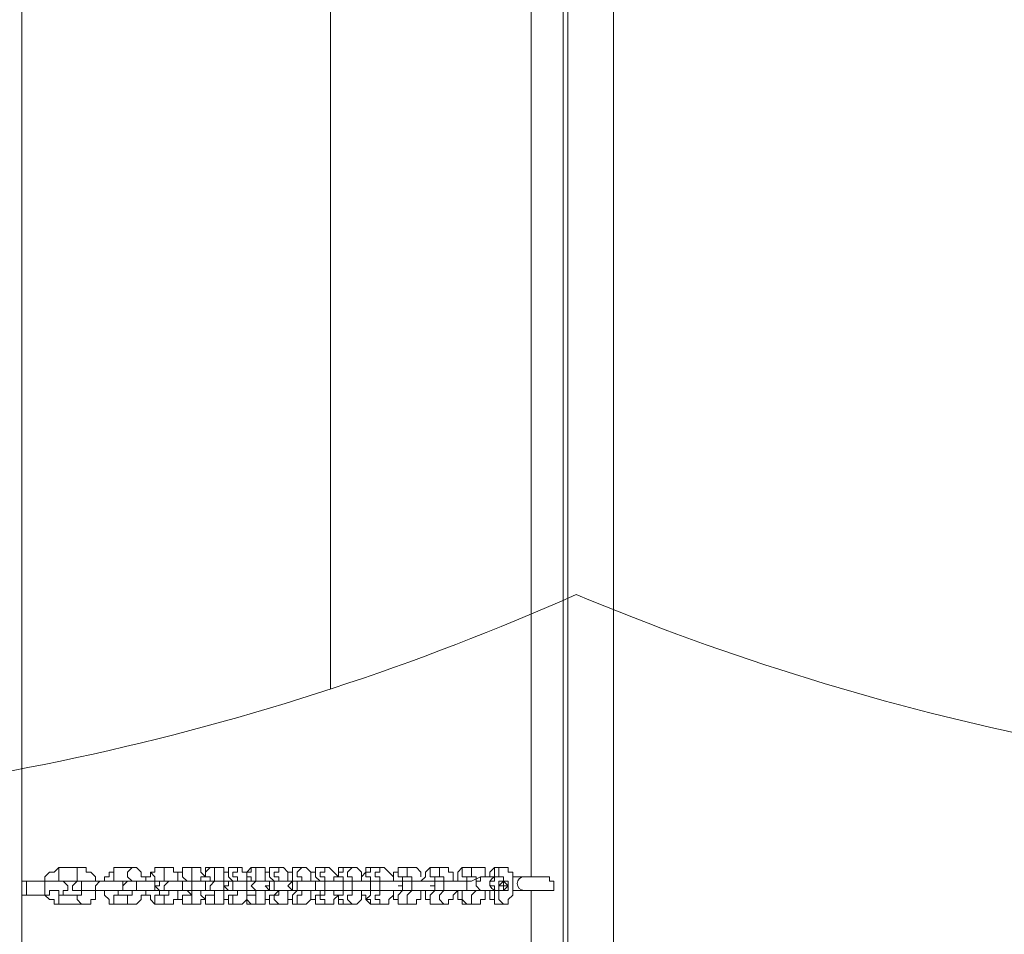
# Model space of a CAD drawing. Units: millimetres. Extents: x -4640 to 12212, y -11655 to 1632.
# Drawn here: x 1353 to 2035, y -3128 to -2495 of the extents above; entities that cross this region are included whole.
import ezdxf

# ---------------------------------------------------------------- set-up
doc = ezdxf.new("R2010")
doc.units = ezdxf.units.MM
doc.header["$MEASUREMENT"] = 0
doc.layers.add('Work Layer', color=7, linetype='Continuous', lineweight=0)

# ---------------------------------------------------------------- blocks, each defined once
blk = doc.blocks.new('Block_10')
at = {"layer": 'Work Layer', "color": 253, "lineweight": 9}
blk.add_line((1568.06, 771.09), (1568.06, -2958.33), dxfattribs=at)

msp = doc.modelspace()

# ---------------------------------------------------------------- linework, layer by layer
at = {"layer": 'Work Layer', "color": 7, "lineweight": 9}
for p, q in [((1732.37, -4580.46), (1732.37, -1602.31)), ((1764.12, -4580.46), (1764.12, -1602.31)), ((1706.97, -2472.26), (1706.97, -3088.21)), ((1379.94, -3081.86), (1395.82, -3081.86)), ((1430.74, -3081.86), (1421.22, -3081.86)), ((1449.79, -3081.86), (1456.14, -3081.86)), ((1475.19, -3081.86), (1468.84, -3081.86)), ((1484.72, -3081.86), (1491.07, -3081.86)), ((1503.77, -3081.86), (1500.59, -3081.86)), ((1513.29, -3081.86), (1519.64, -3081.86)), ((1532.34, -3081.86), (1529.17, -3081.86)), ((1545.04, -3081.86), (1548.22, -3081.86)), ((1567.27, -3081.86), (1560.92, -3081.86)), ((1579.97, -3081.86), (1583.14, -3081.86)), ((1602.19, -3081.86), (1595.84, -3081.86)), ((1618.07, -3081.86), (1624.42, -3081.86)), ((1646.64, -3081.86), (1640.29, -3081.86)), ((1662.52, -3081.86), (1668.87, -3081.86)), ((1687.92, -3081.86), (1684.74, -3081.86)), ((1354.54, -3091.39), (1357.72, -3091.39)), ((1357.72, -3091.39), (1370.42, -3091.39)), ((1379.94, -3091.39), (1395.82, -3091.39)), ((1379.94, -3091.39), (1379.94, -3091.39)), ((1395.82, -3091.39), (1395.82, -3091.39)), ((1408.52, -3091.39), (1398.99, -3091.39)), ((1421.22, -3091.39), (1421.22, -3091.39)), ((1430.74, -3091.39), (1421.22, -3091.39)), ((1427.57, -3091.39), (1437.09, -3091.39)), ((1430.74, -3091.39), (1430.74, -3091.39)), ((1449.79, -3091.39), (1452.97, -3091.39)), ((1449.79, -3091.39), (1449.79, -3091.39)), ((1459.32, -3091.39), (1452.97, -3091.39)), ((1468.84, -3091.39), (1475.19, -3091.39)), ((1472.02, -3091.39), (1468.84, -3091.39)), ((1472.02, -3091.39), (1472.02, -3091.39)), ((1491.07, -3091.39), (1484.72, -3091.39)), ((1484.72, -3091.39), (1487.89, -3091.39)), ((1487.89, -3091.39), (1487.89, -3091.39)), ((1500.59, -3091.39), (1503.77, -3091.39)), ((1503.77, -3091.39), (1500.59, -3091.39)), ((1503.77, -3091.39), (1503.77, -3091.39)), ((1519.64, -3091.39), (1513.29, -3091.39)), ((1513.29, -3091.39), (1516.47, -3091.39)), ((1516.47, -3091.39), (1516.47, -3091.39)), ((1529.17, -3091.39), (1532.34, -3091.39)), ((1532.34, -3091.39), (1529.17, -3091.39)), ((1532.34, -3091.39), (1532.34, -3091.39)), ((1548.22, -3091.39), (1545.04, -3091.39)), ((1545.04, -3091.39), (1548.22, -3091.39)), ((1545.04, -3091.39), (1545.04, -3091.39)), ((1560.92, -3091.39), (1567.27, -3091.39)), ((1560.92, -3091.39), (1560.92, -3091.39)), ((1564.09, -3091.39), (1560.92, -3091.39)), ((1586.32, -3091.39), (1579.97, -3091.39)), ((1579.97, -3091.39), (1583.14, -3091.39)), ((1579.97, -3091.39), (1579.97, -3091.39)), ((1602.19, -3091.39), (1595.84, -3091.39)), ((1599.02, -3091.39), (1605.37, -3091.39)), ((1599.02, -3091.39), (1599.02, -3091.39)), ((1618.07, -3088.21), (1624.42, -3088.21)), ((1618.07, -3088.21), (1618.07, -3091.39)), ((1627.59, -3091.39), (1621.24, -3091.39)), ((1640.29, -3088.21), (1640.29, -3091.39)), ((1646.64, -3088.21), (1640.29, -3088.21)), ((1643.47, -3091.39), (1649.82, -3091.39)), ((1646.64, -3091.39), (1646.64, -3088.21)), ((1662.52, -3088.21), (1668.87, -3088.21)), ((1662.52, -3088.21), (1662.52, -3091.39)), ((1672.04, -3088.21), (1665.69, -3091.39)), ((1681.57, -3088.21), (1687.92, -3088.21)), ((1681.57, -3088.21), (1681.57, -3088.21)), ((1684.74, -3088.21), (1684.74, -3088.21)), ((1684.74, -3088.21), (1684.74, -3088.21)), ((1694.27, -3088.21), (1703.79, -3088.21)), ((1703.79, -3088.21), (1719.67, -3088.21)), ((1360.89, -3100.91), (1360.89, -3100.91)), ((1370.42, -3100.91), (1360.89, -3100.91)), ((1395.82, -3100.91), (1383.12, -3100.91)), ((1395.82, -3097.74), (1395.82, -3100.91)), ((1408.52, -3097.74), (1398.99, -3097.74)), ((1408.52, -3097.74), (1408.52, -3097.74)), ((1408.52, -3097.74), (1411.69, -3097.74)), ((1421.22, -3097.74), (1421.22, -3100.91)), ((1421.22, -3100.91), (1430.74, -3100.91)), ((1427.57, -3097.74), (1437.09, -3097.74)), ((1427.57, -3097.74), (1427.57, -3097.74)), ((1440.27, -3097.74), (1440.27, -3097.74)), ((1452.97, -3097.74), (1449.79, -3097.74)), ((1449.79, -3097.74), (1449.79, -3100.91)), ((1449.79, -3097.74), (1449.79, -3097.74)), ((1449.79, -3097.74), (1449.79, -3097.74)), ((1456.14, -3100.91), (1449.79, -3100.91)), ((1459.32, -3097.74), (1452.97, -3097.74)), ((1456.14, -3097.74), (1456.14, -3100.91)), ((1468.84, -3097.74), (1475.19, -3097.74)), ((1468.84, -3097.74), (1468.84, -3097.74)), ((1468.84, -3097.74), (1472.02, -3100.91)), ((1468.84, -3097.74), (1472.02, -3097.74)), ((1468.84, -3100.91), (1472.02, -3100.91)), ((1484.72, -3097.74), (1484.72, -3097.74)), ((1491.07, -3097.74), (1484.72, -3097.74)), ((1487.89, -3100.91), (1484.72, -3100.91)), ((1487.89, -3097.74), (1487.89, -3100.91)), ((1487.89, -3097.74), (1487.89, -3100.91)), ((1487.89, -3097.74), (1487.89, -3097.74)), ((1500.59, -3097.74), (1503.77, -3097.74)), ((1500.59, -3097.74), (1500.59, -3097.74)), ((1500.59, -3100.91), (1503.77, -3100.91)), ((1503.77, -3097.74), (1503.77, -3100.91)), ((1503.77, -3097.74), (1503.77, -3097.74)), ((1513.29, -3097.74), (1513.29, -3097.74)), ((1519.64, -3097.74), (1513.29, -3097.74)), ((1516.47, -3100.91), (1513.29, -3100.91)), ((1516.47, -3097.74), (1516.47, -3100.91)), ((1516.47, -3097.74), (1516.47, -3100.91)), ((1516.47, -3097.74), (1516.47, -3097.74)), ((1529.17, -3097.74), (1532.34, -3097.74)), ((1529.17, -3097.74), (1529.17, -3097.74)), ((1529.17, -3100.91), (1532.34, -3097.74)), ((1532.34, -3097.74), (1532.34, -3097.74)), ((1532.34, -3097.74), (1532.34, -3097.74)), ((1545.04, -3097.74), (1545.04, -3097.74)), ((1548.22, -3097.74), (1545.04, -3097.74)), ((1545.04, -3097.74), (1545.04, -3097.74)), ((1548.22, -3097.74), (1545.04, -3097.74)), ((1548.22, -3097.74), (1545.04, -3097.74)), ((1560.92, -3097.74), (1567.27, -3097.74)), ((1560.92, -3097.74), (1560.92, -3097.74)), ((1560.92, -3097.74), (1564.09, -3097.74)), ((1560.92, -3097.74), (1560.92, -3097.74)), ((1560.92, -3097.74), (1564.09, -3097.74)), ((1583.14, -3097.74), (1576.79, -3097.74)), ((1579.97, -3097.74), (1579.97, -3097.74)), ((1586.32, -3097.74), (1579.97, -3097.74)), ((1579.97, -3097.74), (1579.97, -3097.74)), ((1583.14, -3097.74), (1579.97, -3097.74)), ((1583.14, -3097.74), (1583.14, -3097.74)), ((1583.14, -3097.74), (1583.14, -3097.74)), ((1599.02, -3097.74), (1605.37, -3097.74)), ((1599.02, -3097.74), (1599.02, -3097.74)), ((1599.02, -3097.74), (1602.19, -3097.74)), ((1599.02, -3097.74), (1599.02, -3097.74)), ((1599.02, -3097.74), (1602.19, -3097.74)), ((1602.19, -3097.74), (1602.19, -3097.74)), ((1618.07, -3097.74), (1618.07, -3097.74)), ((1624.42, -3097.74), (1618.07, -3097.74)), ((1621.24, -3097.74), (1618.07, -3097.74)), ((1621.24, -3097.74), (1621.24, -3097.74)), ((1627.59, -3097.74), (1621.24, -3097.74)), ((1621.24, -3097.74), (1621.24, -3097.74)), ((1624.42, -3097.74), (1624.42, -3097.74)), ((1630.77, -3097.74), (1633.94, -3097.74)), ((1640.29, -3097.74), (1646.64, -3097.74)), ((1640.29, -3097.74), (1640.29, -3097.74)), ((1640.29, -3097.74), (1643.47, -3097.74)), ((1643.47, -3097.74), (1649.82, -3097.74)), ((1643.47, -3097.74), (1643.47, -3097.74)), ((1643.47, -3097.74), (1643.47, -3097.74)), ((1646.64, -3097.74), (1646.64, -3097.74)), ((1656.17, -3097.74), (1656.17, -3097.74)), ((1662.52, -3097.74), (1662.52, -3097.74)), ((1668.87, -3097.74), (1662.52, -3097.74)), ((1665.69, -3097.74), (1662.52, -3097.74)), ((1665.69, -3097.74), (1665.69, -3097.74)), ((1672.04, -3097.74), (1665.69, -3097.74)), ((1665.69, -3097.74), (1665.69, -3097.74)), ((1668.87, -3097.74), (1665.69, -3097.74)), ((1668.87, -3097.74), (1668.87, -3097.74)), ((1678.39, -3097.74), (1678.39, -3097.74)), ((1681.57, -3097.74), (1687.92, -3097.74)), ((1681.57, -3097.74), (1681.57, -3097.74)), ((1684.74, -3097.74), (1684.74, -3097.74)), ((1706.97, -3097.74), (1706.97, -3713.69)), ((1395.82, -3107.26), (1383.12, -3107.26)), ((1421.22, -3107.26), (1430.74, -3107.26)), ((1456.14, -3107.26), (1449.79, -3107.26)), ((1468.84, -3107.26), (1475.19, -3107.26)), ((1491.07, -3107.26), (1484.72, -3107.26)), ((1500.59, -3107.26), (1503.77, -3107.26)), ((1519.64, -3107.26), (1516.47, -3107.26)), ((1529.17, -3107.26), (1535.52, -3107.26)), ((1548.22, -3107.26), (1545.04, -3107.26)), ((1560.92, -3107.26), (1567.27, -3107.26)), ((1583.14, -3107.26), (1576.79, -3107.26)), ((1599.02, -3107.26), (1605.37, -3107.26)), ((1624.42, -3107.26), (1618.07, -3107.26)), ((1640.29, -3107.26), (1646.64, -3107.26)), ((1668.87, -3107.26), (1662.52, -3107.26)), ((1684.74, -3107.26), (1687.92, -3107.26))]:
    msp.add_line(p, q, dxfattribs=at)
for points in [[(1732.37, -4342.34), (1729.19, -4342.34), (1729.19, -1846.79)], [(1214.84, -4307.41), (1218.02, -4307.41), (1351.37, -4307.41), (1354.54, -4307.41), (1354.54, -1878.54), (1351.37, -1878.54)], [(1370.42, -3091.39), (1370.42, -3088.21), (1373.59, -3085.04), (1376.77, -3085.04), (1379.94, -3081.86)], [(1379.94, -3081.86), (1379.94, -3081.86), (1379.94, -3085.04), (1379.94, -3088.21), (1379.94, -3091.39)], [(1395.82, -3081.86), (1392.64, -3081.86), (1392.64, -3085.04), (1392.64, -3088.21), (1392.64, -3091.39), (1395.82, -3091.39)], [(1395.82, -3081.86), (1395.82, -3081.86), (1398.99, -3081.86), (1398.99, -3085.04), (1402.17, -3085.04), (1405.34, -3088.21), (1405.34, -3091.39)], [(1421.22, -3081.86), (1421.22, -3081.86), (1418.04, -3081.86), (1418.04, -3085.04), (1414.87, -3085.04), (1414.87, -3088.21), (1411.69, -3088.21), (1411.69, -3091.39)], [(1421.22, -3091.39), (1421.22, -3091.39), (1418.04, -3091.39), (1418.04, -3088.21), (1418.04, -3085.04), (1418.04, -3081.86), (1421.22, -3081.86)], [(1430.74, -3081.86), (1430.74, -3081.86), (1427.57, -3085.04), (1427.57, -3088.21), (1430.74, -3091.39)], [(1440.27, -3091.39), (1440.27, -3088.21), (1437.09, -3088.21), (1437.09, -3085.04), (1433.92, -3081.86), (1430.74, -3081.86)], [(1440.27, -3091.39), (1440.27, -3088.21), (1443.44, -3088.21), (1443.44, -3085.04), (1446.62, -3085.04), (1446.62, -3081.86), (1449.79, -3081.86)], [(1449.79, -3081.86), (1446.62, -3081.86), (1446.62, -3085.04), (1443.44, -3085.04), (1446.62, -3088.21), (1446.62, -3091.39), (1449.79, -3091.39)], [(1456.14, -3081.86), (1452.97, -3081.86), (1452.97, -3085.04), (1452.97, -3088.21), (1452.97, -3091.39)], [(1456.14, -3081.86), (1456.14, -3081.86), (1459.32, -3081.86), (1459.32, -3085.04), (1462.49, -3085.04), (1462.49, -3088.21)], [(1468.84, -3081.86), (1468.84, -3081.86), (1465.67, -3081.86), (1465.67, -3085.04), (1462.49, -3085.04), (1462.49, -3088.21), (1462.49, -3091.39)], [(1468.84, -3091.39), (1468.84, -3091.39), (1465.67, -3088.21), (1465.67, -3085.04), (1465.67, -3081.86), (1468.84, -3081.86)], [(1475.19, -3081.86), (1472.02, -3081.86), (1472.02, -3085.04), (1472.02, -3088.21), (1472.02, -3091.39)], [(1481.54, -3088.21), (1478.37, -3085.04), (1478.37, -3081.86), (1475.19, -3081.86)], [(1478.37, -3091.39), (1478.37, -3088.21), (1481.54, -3088.21), (1481.54, -3085.04), (1481.54, -3081.86), (1484.72, -3081.86)], [(1484.72, -3081.86), (1484.72, -3081.86), (1481.54, -3085.04), (1481.54, -3088.21), (1484.72, -3088.21), (1484.72, -3091.39)], [(1491.07, -3081.86), (1487.89, -3081.86), (1487.89, -3085.04), (1487.89, -3088.21), (1487.89, -3091.39)], [(1491.07, -3081.86), (1491.07, -3081.86), (1494.24, -3081.86), (1494.24, -3085.04)], [(1500.59, -3081.86), (1500.59, -3081.86), (1497.42, -3081.86), (1497.42, -3085.04), (1494.24, -3085.04), (1494.24, -3088.21), (1494.24, -3091.39)], [(1500.59, -3091.39), (1500.59, -3091.39), (1497.42, -3088.21), (1497.42, -3085.04), (1497.42, -3081.86), (1500.59, -3081.86)], [(1503.77, -3081.86), (1503.77, -3081.86), (1503.77, -3085.04), (1500.59, -3085.04), (1500.59, -3088.21), (1503.77, -3088.21)], [(1510.12, -3085.04), (1510.12, -3085.04), (1506.94, -3085.04), (1506.94, -3081.86), (1503.77, -3081.86)], [(1513.29, -3081.86), (1513.29, -3081.86), (1513.29, -3085.04), (1510.12, -3085.04), (1510.12, -3088.21), (1513.29, -3088.21), (1513.29, -3091.39)], [(1510.12, -3091.39), (1510.12, -3088.21), (1510.12, -3085.04), (1513.29, -3081.86)], [(1519.64, -3081.86), (1519.64, -3081.86), (1516.47, -3081.86), (1516.47, -3085.04), (1516.47, -3088.21)], [(1519.64, -3081.86), (1519.64, -3081.86), (1522.82, -3081.86), (1522.82, -3085.04)], [(1529.17, -3081.86), (1529.17, -3081.86), (1525.99, -3081.86), (1525.99, -3085.04), (1522.82, -3085.04), (1522.82, -3088.21), (1522.82, -3091.39)], [(1529.17, -3091.39), (1529.17, -3091.39), (1525.99, -3088.21), (1525.99, -3085.04), (1525.99, -3081.86), (1529.17, -3081.86)], [(1532.34, -3081.86), (1532.34, -3081.86), (1532.34, -3085.04), (1529.17, -3085.04), (1529.17, -3088.21), (1532.34, -3088.21)], [(1538.69, -3085.04), (1538.69, -3085.04), (1535.52, -3081.86), (1532.34, -3081.86)], [(1538.69, -3091.39), (1538.69, -3088.21), (1538.69, -3085.04), (1541.87, -3085.04), (1541.87, -3081.86), (1545.04, -3081.86)], [(1545.04, -3081.86), (1541.87, -3081.86), (1541.87, -3085.04), (1541.87, -3088.21), (1541.87, -3091.39), (1545.04, -3091.39)], [(1548.22, -3081.86), (1548.22, -3081.86), (1545.04, -3085.04), (1545.04, -3088.21), (1548.22, -3088.21)], [(1548.22, -3081.86), (1551.39, -3081.86), (1554.57, -3085.04), (1554.57, -3088.21)], [(1560.92, -3081.86), (1560.92, -3081.86), (1557.74, -3081.86), (1557.74, -3085.04), (1554.57, -3085.04), (1554.57, -3088.21), (1554.57, -3091.39)], [(1560.92, -3091.39), (1560.92, -3091.39), (1557.74, -3088.21), (1557.74, -3085.04), (1557.74, -3081.86), (1560.92, -3081.86)], [(1567.27, -3081.86), (1564.09, -3081.86), (1564.09, -3085.04), (1560.92, -3085.04), (1560.92, -3088.21), (1564.09, -3088.21)], [(1573.62, -3088.21), (1570.44, -3085.04), (1567.27, -3081.86)], [(1570.44, -3091.39), (1570.44, -3088.21), (1573.62, -3088.21), (1573.62, -3085.04), (1573.62, -3081.86), (1576.79, -3081.86), (1579.97, -3081.86)], [(1579.97, -3081.86), (1576.79, -3081.86), (1576.79, -3085.04), (1573.62, -3085.04), (1573.62, -3088.21), (1576.79, -3088.21), (1576.79, -3091.39), (1579.97, -3091.39)], [(1583.14, -3081.86), (1583.14, -3081.86), (1579.97, -3085.04), (1579.97, -3088.21), (1583.14, -3088.21)], [(1583.14, -3081.86), (1586.32, -3081.86), (1589.49, -3085.04), (1589.49, -3088.21)], [(1595.84, -3081.86), (1595.84, -3081.86), (1592.67, -3081.86), (1592.67, -3085.04), (1589.49, -3088.21), (1589.49, -3091.39)], [(1595.84, -3091.39), (1595.84, -3088.21), (1592.67, -3088.21), (1592.67, -3085.04), (1595.84, -3085.04), (1595.84, -3081.86)], [(1602.19, -3081.86), (1602.19, -3081.86), (1602.19, -3085.04), (1599.02, -3085.04), (1599.02, -3088.21), (1602.19, -3088.21)], [(1611.72, -3091.39), (1611.72, -3088.21), (1608.54, -3085.04), (1605.37, -3081.86), (1602.19, -3081.86)], [(1611.72, -3091.39), (1611.72, -3088.21), (1611.72, -3085.04), (1614.89, -3085.04), (1614.89, -3081.86), (1618.07, -3081.86)], [(1618.07, -3081.86), (1618.07, -3081.86), (1614.89, -3081.86), (1614.89, -3085.04), (1614.89, -3088.21), (1618.07, -3088.21)], [(1624.42, -3081.86), (1624.42, -3081.86), (1621.24, -3081.86), (1621.24, -3085.04), (1621.24, -3088.21), (1624.42, -3088.21)], [(1624.42, -3081.86), (1627.59, -3081.86), (1630.77, -3085.04), (1630.77, -3088.21)], [(1640.29, -3081.86), (1637.12, -3081.86), (1633.94, -3085.04), (1633.94, -3088.21), (1630.77, -3091.39)], [(1640.29, -3088.21), (1637.12, -3088.21), (1637.12, -3085.04), (1637.12, -3081.86), (1640.29, -3081.86)], [(1646.64, -3081.86), (1646.64, -3081.86), (1643.47, -3081.86), (1643.47, -3085.04), (1643.47, -3088.21), (1646.64, -3088.21)], [(1652.99, -3091.39), (1652.99, -3088.21), (1652.99, -3085.04), (1649.82, -3085.04), (1649.82, -3081.86), (1646.64, -3081.86)], [(1656.17, -3091.39), (1656.17, -3088.21), (1656.17, -3085.04), (1659.34, -3081.86), (1662.52, -3081.86)], [(1662.52, -3081.86), (1662.52, -3081.86), (1659.34, -3081.86), (1659.34, -3085.04), (1659.34, -3088.21), (1662.52, -3088.21)], [(1668.87, -3081.86), (1668.87, -3081.86), (1665.69, -3081.86), (1665.69, -3085.04), (1665.69, -3088.21), (1668.87, -3088.21)], [(1668.87, -3081.86), (1672.04, -3081.86), (1675.22, -3081.86), (1675.22, -3085.04), (1675.22, -3088.21), (1678.39, -3088.21)], [(1684.74, -3081.86), (1681.57, -3081.86), (1678.39, -3085.04), (1678.39, -3088.21)], [(1684.74, -3088.21), (1681.57, -3088.21), (1681.57, -3085.04), (1681.57, -3081.86), (1684.74, -3081.86)], [(1687.92, -3081.86), (1687.92, -3081.86), (1684.74, -3081.86), (1684.74, -3085.04), (1684.74, -3088.21)], [(1687.92, -3107.26), (1687.92, -3107.26), (1691.09, -3107.26), (1691.09, -3104.09), (1694.27, -3100.91), (1694.27, -3097.74), (1694.27, -3094.56), (1694.27, -3091.39), (1694.27, -3088.21), (1694.27, -3085.04), (1691.09, -3085.04), (1691.09, -3081.86), (1687.92, -3081.86)], [(1357.72, -3091.39), (1357.72, -3091.39), (1357.72, -3094.56), (1357.72, -3097.74), (1357.72, -3100.91)], [(1370.42, -3091.39), (1370.42, -3091.39), (1370.42, -3094.56), (1370.42, -3097.74), (1370.42, -3100.91)], [(1370.42, -3091.39), (1373.59, -3091.39), (1376.77, -3091.39), (1379.94, -3091.39), (1383.12, -3091.39), (1386.29, -3094.56), (1386.29, -3097.74), (1383.12, -3097.74), (1383.12, -3100.91), (1379.94, -3100.91)], [(1398.99, -3097.74), (1395.82, -3097.74), (1392.64, -3097.74), (1389.47, -3097.74), (1389.47, -3094.56), (1392.64, -3091.39), (1395.82, -3091.39), (1398.99, -3091.39)], [(1398.99, -3097.74), (1395.82, -3097.74), (1395.82, -3094.56), (1395.82, -3091.39), (1398.99, -3091.39)], [(1408.52, -3091.39), (1408.52, -3091.39), (1405.34, -3094.56), (1405.34, -3097.74), (1408.52, -3097.74)], [(1408.52, -3091.39), (1411.69, -3091.39), (1414.87, -3091.39), (1418.04, -3091.39), (1421.22, -3091.39), (1424.39, -3091.39)], [(1427.57, -3091.39), (1427.57, -3091.39), (1424.39, -3094.56), (1424.39, -3097.74), (1427.57, -3097.74)], [(1430.74, -3097.74), (1430.74, -3097.74), (1427.57, -3097.74), (1424.39, -3097.74), (1424.39, -3094.56), (1424.39, -3091.39), (1427.57, -3091.39)], [(1437.09, -3091.39), (1437.09, -3091.39), (1433.92, -3091.39), (1433.92, -3094.56), (1433.92, -3097.74), (1437.09, -3097.74)], [(1437.09, -3091.39), (1437.09, -3091.39), (1440.27, -3091.39), (1443.44, -3091.39), (1446.62, -3091.39), (1449.79, -3091.39)], [(1452.97, -3097.74), (1449.79, -3097.74), (1446.62, -3094.56), (1449.79, -3094.56), (1449.79, -3091.39), (1452.97, -3091.39)], [(1456.14, -3097.74), (1452.97, -3097.74), (1449.79, -3097.74), (1446.62, -3097.74), (1446.62, -3094.56), (1446.62, -3091.39), (1449.79, -3091.39), (1452.97, -3091.39)], [(1459.32, -3091.39), (1456.14, -3091.39), (1452.97, -3094.56), (1452.97, -3097.74), (1456.14, -3097.74), (1459.32, -3097.74)], [(1452.97, -3091.39), (1452.97, -3091.39), (1456.14, -3091.39)], [(1459.32, -3091.39), (1459.32, -3091.39), (1462.49, -3091.39), (1465.67, -3091.39), (1468.84, -3091.39)], [(1468.84, -3091.39), (1468.84, -3091.39), (1465.67, -3091.39), (1465.67, -3094.56), (1465.67, -3097.74), (1468.84, -3097.74)], [(1472.02, -3097.74), (1472.02, -3097.74), (1468.84, -3097.74), (1465.67, -3097.74), (1465.67, -3094.56), (1465.67, -3091.39), (1468.84, -3091.39)], [(1472.02, -3091.39), (1472.02, -3091.39), (1472.02, -3088.21)], [(1475.19, -3091.39), (1472.02, -3091.39), (1472.02, -3094.56), (1472.02, -3097.74), (1475.19, -3097.74)], [(1475.19, -3091.39), (1475.19, -3091.39), (1478.37, -3091.39), (1481.54, -3091.39), (1484.72, -3091.39)], [(1484.72, -3097.74), (1484.72, -3097.74), (1481.54, -3097.74), (1481.54, -3094.56), (1481.54, -3091.39), (1484.72, -3091.39)], [(1487.89, -3097.74), (1487.89, -3097.74), (1484.72, -3097.74), (1481.54, -3097.74), (1481.54, -3094.56), (1481.54, -3091.39), (1484.72, -3091.39)], [(1491.07, -3091.39), (1487.89, -3091.39), (1484.72, -3094.56), (1484.72, -3097.74), (1487.89, -3097.74), (1491.07, -3097.74)], [(1487.89, -3088.21), (1487.89, -3088.21), (1487.89, -3091.39)], [(1491.07, -3091.39), (1491.07, -3091.39), (1494.24, -3091.39), (1497.42, -3091.39)], [(1500.59, -3091.39), (1497.42, -3091.39), (1497.42, -3094.56), (1494.24, -3094.56), (1497.42, -3097.74), (1500.59, -3097.74)], [(1503.77, -3097.74), (1500.59, -3097.74), (1497.42, -3097.74), (1494.24, -3097.74), (1494.24, -3094.56), (1494.24, -3091.39), (1497.42, -3091.39), (1500.59, -3091.39)], [(1503.77, -3091.39), (1503.77, -3091.39), (1500.59, -3091.39), (1500.59, -3094.56), (1500.59, -3097.74), (1503.77, -3097.74)], [(1503.77, -3091.39), (1503.77, -3091.39), (1503.77, -3088.21)], [(1503.77, -3091.39), (1503.77, -3091.39), (1506.94, -3091.39), (1510.12, -3091.39), (1513.29, -3091.39)], [(1513.29, -3097.74), (1513.29, -3097.74), (1510.12, -3097.74), (1510.12, -3094.56), (1510.12, -3091.39), (1513.29, -3091.39)], [(1516.47, -3097.74), (1516.47, -3097.74), (1513.29, -3097.74), (1510.12, -3097.74), (1510.12, -3094.56), (1510.12, -3091.39), (1513.29, -3091.39)], [(1519.64, -3091.39), (1516.47, -3091.39), (1513.29, -3094.56), (1516.47, -3097.74), (1519.64, -3097.74)], [(1516.47, -3088.21), (1516.47, -3088.21), (1516.47, -3091.39)], [(1519.64, -3091.39), (1519.64, -3091.39), (1522.82, -3091.39), (1525.99, -3091.39), (1529.17, -3091.39)], [(1532.34, -3097.74), (1532.34, -3097.74), (1529.17, -3097.74), (1525.99, -3097.74), (1522.82, -3094.56), (1525.99, -3094.56), (1525.99, -3091.39), (1529.17, -3091.39)], [(1529.17, -3091.39), (1525.99, -3091.39), (1525.99, -3094.56), (1525.99, -3097.74), (1529.17, -3097.74)], [(1532.34, -3091.39), (1532.34, -3091.39), (1529.17, -3091.39), (1529.17, -3094.56), (1529.17, -3097.74), (1532.34, -3097.74)], [(1532.34, -3091.39), (1532.34, -3091.39), (1532.34, -3088.21)], [(1532.34, -3091.39), (1535.52, -3091.39), (1538.69, -3091.39), (1541.87, -3091.39)], [(1548.22, -3097.74), (1545.04, -3097.74), (1541.87, -3097.74), (1538.69, -3094.56), (1541.87, -3091.39), (1545.04, -3091.39)], [(1545.04, -3097.74), (1541.87, -3097.74), (1541.87, -3094.56), (1541.87, -3091.39), (1545.04, -3091.39)], [(1548.22, -3091.39), (1548.22, -3091.39), (1545.04, -3091.39), (1545.04, -3094.56), (1545.04, -3097.74), (1548.22, -3097.74)], [(1548.22, -3088.21), (1548.22, -3088.21), (1548.22, -3091.39)], [(1548.22, -3091.39), (1551.39, -3091.39), (1554.57, -3091.39), (1557.74, -3091.39), (1560.92, -3091.39)], [(1560.92, -3091.39), (1560.92, -3091.39), (1557.74, -3091.39), (1557.74, -3094.56), (1557.74, -3097.74), (1560.92, -3097.74)], [(1564.09, -3097.74), (1564.09, -3097.74), (1560.92, -3097.74), (1557.74, -3097.74), (1557.74, -3094.56), (1557.74, -3091.39), (1560.92, -3091.39)], [(1564.09, -3091.39), (1564.09, -3091.39), (1564.09, -3088.21)], [(1567.27, -3091.39), (1567.27, -3091.39), (1564.09, -3091.39), (1564.09, -3094.56), (1564.09, -3097.74), (1567.27, -3097.74)], [(1567.27, -3091.39), (1567.27, -3091.39), (1570.44, -3091.39), (1573.62, -3091.39), (1576.79, -3091.39), (1579.97, -3091.39)], [(1579.97, -3097.74), (1579.97, -3097.74), (1576.79, -3097.74), (1576.79, -3094.56), (1576.79, -3091.39), (1579.97, -3091.39)], [(1583.14, -3097.74), (1583.14, -3097.74), (1579.97, -3097.74), (1576.79, -3097.74), (1576.79, -3094.56), (1576.79, -3091.39), (1579.97, -3091.39)], [(1583.14, -3088.21), (1583.14, -3088.21), (1583.14, -3091.39)], [(1586.32, -3091.39), (1586.32, -3091.39), (1583.14, -3091.39), (1583.14, -3094.56), (1583.14, -3097.74), (1586.32, -3097.74)], [(1586.32, -3091.39), (1586.32, -3091.39), (1589.49, -3091.39), (1592.67, -3091.39), (1595.84, -3091.39), (1599.02, -3091.39)], [(1599.02, -3091.39), (1599.02, -3091.39), (1595.84, -3091.39), (1595.84, -3094.56), (1595.84, -3097.74), (1599.02, -3097.74)], [(1602.19, -3097.74), (1602.19, -3097.74), (1599.02, -3097.74), (1595.84, -3097.74), (1595.84, -3094.56), (1595.84, -3091.39), (1599.02, -3091.39)], [(1602.19, -3091.39), (1602.19, -3091.39), (1602.19, -3088.21)], [(1605.37, -3091.39), (1605.37, -3091.39), (1602.19, -3091.39), (1602.19, -3094.56), (1602.19, -3097.74), (1605.37, -3097.74)], [(1605.37, -3091.39), (1608.54, -3091.39), (1611.72, -3091.39), (1614.89, -3091.39), (1618.07, -3091.39), (1621.24, -3091.39)], [(1624.42, -3097.74), (1621.24, -3097.74), (1618.07, -3097.74), (1618.07, -3094.56), (1614.89, -3094.56), (1618.07, -3094.56), (1618.07, -3091.39), (1621.24, -3091.39)], [(1621.24, -3097.74), (1621.24, -3097.74), (1618.07, -3097.74), (1618.07, -3094.56), (1618.07, -3091.39), (1621.24, -3091.39)], [(1624.42, -3088.21), (1624.42, -3088.21), (1624.42, -3091.39)], [(1627.59, -3091.39), (1627.59, -3091.39), (1624.42, -3091.39), (1624.42, -3094.56), (1624.42, -3097.74), (1627.59, -3097.74)], [(1627.59, -3091.39), (1627.59, -3091.39), (1630.77, -3091.39), (1633.94, -3091.39), (1637.12, -3091.39), (1640.29, -3091.39)], [(1646.64, -3097.74), (1646.64, -3097.74), (1643.47, -3097.74), (1640.29, -3097.74), (1640.29, -3094.56), (1637.12, -3094.56), (1640.29, -3094.56), (1640.29, -3091.39), (1643.47, -3091.39)], [(1643.47, -3091.39), (1643.47, -3091.39), (1640.29, -3091.39), (1640.29, -3094.56), (1640.29, -3097.74), (1643.47, -3097.74)], [(1649.82, -3091.39), (1649.82, -3091.39), (1646.64, -3091.39), (1646.64, -3094.56), (1646.64, -3097.74), (1649.82, -3097.74)], [(1649.82, -3091.39), (1649.82, -3091.39), (1652.99, -3091.39), (1656.17, -3091.39), (1659.34, -3091.39), (1662.52, -3091.39), (1665.69, -3091.39)], [(1665.69, -3097.74), (1665.69, -3097.74), (1662.52, -3097.74), (1662.52, -3094.56), (1662.52, -3091.39), (1665.69, -3091.39)], [(1668.87, -3097.74), (1668.87, -3097.74), (1665.69, -3097.74), (1662.52, -3097.74), (1662.52, -3094.56), (1662.52, -3091.39), (1665.69, -3091.39)], [(1672.04, -3088.21), (1672.04, -3091.39), (1668.87, -3091.39), (1668.87, -3094.56), (1672.04, -3097.74)], [(1668.87, -3088.21), (1668.87, -3088.21), (1668.87, -3091.39)], [(1672.04, -3088.21), (1675.22, -3088.21), (1678.39, -3088.21), (1681.57, -3088.21), (1684.74, -3088.21)], [(1681.57, -3088.21), (1681.57, -3091.39), (1678.39, -3091.39), (1678.39, -3094.56), (1681.57, -3094.56), (1681.57, -3097.74)], [(1687.92, -3088.21), (1687.92, -3091.39), (1684.74, -3091.39), (1684.74, -3094.56), (1684.74, -3097.74), (1687.92, -3097.74)], [(1691.09, -3094.56), (1691.09, -3091.39), (1687.92, -3091.39), (1684.74, -3091.39), (1684.74, -3094.56), (1684.74, -3097.74), (1687.92, -3097.74), (1691.09, -3097.74), (1691.09, -3094.56), (1687.92, -3097.74), (1687.92, -3094.56), (1684.74, -3094.56), (1687.92, -3091.39), (1691.09, -3091.39), (1691.09, -3094.56), (1687.92, -3094.56), (1687.92, -3091.39), (1691.09, -3094.56)], [(1687.92, -3097.74), (1687.92, -3097.74), (1691.09, -3097.74), (1691.09, -3094.56), (1691.09, -3091.39), (1687.92, -3091.39), (1687.92, -3088.21)], [(1716.49, -3088.21), (1716.49, -3088.21), (1719.67, -3088.21)], [(1719.67, -3088.21), (1719.67, -3091.39), (1722.84, -3091.39), (1722.84, -3094.56), (1722.84, -3097.74), (1719.67, -3097.74)], [(1354.54, -3100.91), (1357.72, -3100.91), (1370.42, -3100.91)], [(1360.89, -3100.91), (1357.72, -3100.91), (1354.54, -3100.91)], [(1383.12, -3100.91), (1379.94, -3100.91), (1379.94, -3097.74), (1376.77, -3097.74), (1373.59, -3097.74), (1373.59, -3100.91), (1370.42, -3100.91)], [(1383.12, -3107.26), (1379.94, -3107.26), (1376.77, -3107.26), (1376.77, -3104.09), (1373.59, -3104.09), (1370.42, -3100.91)], [(1383.12, -3100.91), (1379.94, -3100.91), (1379.94, -3097.74)], [(1383.12, -3107.26), (1383.12, -3107.26), (1379.94, -3107.26), (1379.94, -3104.09), (1379.94, -3100.91), (1383.12, -3100.91)], [(1395.82, -3100.91), (1395.82, -3100.91), (1392.64, -3100.91), (1392.64, -3104.09), (1395.82, -3107.26)], [(1405.34, -3097.74), (1405.34, -3100.91), (1405.34, -3104.09), (1402.17, -3104.09), (1402.17, -3107.26), (1398.99, -3107.26), (1395.82, -3107.26)], [(1408.52, -3097.74), (1408.52, -3097.74), (1405.34, -3097.74)], [(1408.52, -3097.74), (1408.52, -3097.74), (1411.69, -3097.74), (1414.87, -3097.74), (1418.04, -3097.74), (1421.22, -3097.74), (1424.39, -3097.74), (1421.22, -3097.74)], [(1411.69, -3097.74), (1411.69, -3100.91), (1414.87, -3104.09), (1414.87, -3107.26), (1418.04, -3107.26), (1421.22, -3107.26)], [(1421.22, -3100.91), (1418.04, -3100.91), (1418.04, -3104.09), (1418.04, -3107.26), (1421.22, -3107.26)], [(1430.74, -3100.91), (1430.74, -3100.91), (1427.57, -3100.91), (1427.57, -3104.09), (1427.57, -3107.26), (1430.74, -3107.26)], [(1430.74, -3107.26), (1430.74, -3107.26), (1433.92, -3107.26), (1437.09, -3104.09), (1437.09, -3100.91), (1440.27, -3100.91), (1440.27, -3097.74)], [(1430.74, -3100.91), (1430.74, -3100.91), (1430.74, -3097.74)], [(1452.97, -3097.74), (1452.97, -3097.74), (1449.79, -3097.74), (1446.62, -3097.74), (1443.44, -3097.74), (1440.27, -3097.74), (1437.09, -3097.74)], [(1449.79, -3107.26), (1446.62, -3107.26), (1443.44, -3104.09), (1443.44, -3100.91), (1440.27, -3100.91), (1440.27, -3097.74)], [(1449.79, -3107.26), (1446.62, -3107.26), (1446.62, -3104.09), (1446.62, -3100.91), (1449.79, -3100.91)], [(1452.97, -3097.74), (1452.97, -3097.74), (1449.79, -3097.74)], [(1456.14, -3100.91), (1452.97, -3100.91), (1452.97, -3104.09), (1452.97, -3107.26), (1456.14, -3107.26)], [(1462.49, -3100.91), (1462.49, -3100.91), (1462.49, -3104.09), (1459.32, -3104.09), (1459.32, -3107.26), (1456.14, -3107.26)], [(1472.02, -3097.74), (1472.02, -3097.74), (1468.84, -3097.74), (1465.67, -3097.74), (1462.49, -3097.74), (1459.32, -3097.74)], [(1462.49, -3097.74), (1462.49, -3100.91), (1462.49, -3104.09), (1465.67, -3104.09), (1465.67, -3107.26), (1468.84, -3107.26)], [(1468.84, -3100.91), (1468.84, -3100.91), (1465.67, -3100.91), (1465.67, -3104.09), (1465.67, -3107.26), (1468.84, -3107.26)], [(1472.02, -3100.91), (1472.02, -3100.91), (1472.02, -3097.74)], [(1472.02, -3100.91), (1472.02, -3100.91), (1472.02, -3104.09), (1472.02, -3107.26), (1475.19, -3107.26)], [(1487.89, -3097.74), (1487.89, -3097.74), (1484.72, -3097.74), (1481.54, -3097.74), (1478.37, -3097.74), (1475.19, -3097.74)], [(1484.72, -3107.26), (1484.72, -3107.26), (1481.54, -3107.26), (1481.54, -3104.09), (1478.37, -3100.91), (1478.37, -3097.74)], [(1484.72, -3107.26), (1484.72, -3107.26), (1481.54, -3107.26), (1481.54, -3104.09), (1481.54, -3100.91), (1484.72, -3100.91)], [(1487.89, -3100.91), (1487.89, -3100.91), (1487.89, -3104.09), (1487.89, -3107.26), (1491.07, -3107.26)], [(1503.77, -3097.74), (1503.77, -3097.74), (1500.59, -3097.74), (1497.42, -3097.74), (1494.24, -3097.74), (1491.07, -3097.74)], [(1494.24, -3097.74), (1494.24, -3100.91), (1494.24, -3104.09), (1497.42, -3104.09), (1497.42, -3107.26), (1500.59, -3107.26)], [(1500.59, -3100.91), (1500.59, -3100.91), (1497.42, -3100.91), (1497.42, -3104.09), (1497.42, -3107.26), (1500.59, -3107.26)], [(1503.77, -3100.91), (1500.59, -3100.91), (1500.59, -3104.09), (1500.59, -3107.26), (1503.77, -3107.26)], [(1516.47, -3097.74), (1516.47, -3097.74), (1513.29, -3097.74), (1510.12, -3097.74), (1506.94, -3097.74), (1503.77, -3097.74)], [(1503.77, -3100.91), (1503.77, -3100.91), (1503.77, -3097.74)], [(1516.47, -3107.26), (1513.29, -3107.26), (1510.12, -3107.26), (1510.12, -3104.09), (1510.12, -3100.91), (1510.12, -3097.74)], [(1516.47, -3107.26), (1513.29, -3107.26), (1510.12, -3104.09), (1510.12, -3100.91), (1513.29, -3100.91)], [(1516.47, -3100.91), (1516.47, -3100.91), (1516.47, -3104.09), (1516.47, -3107.26), (1519.64, -3107.26)], [(1532.34, -3097.74), (1532.34, -3097.74), (1529.17, -3097.74), (1525.99, -3097.74), (1522.82, -3097.74), (1519.64, -3097.74)], [(1522.82, -3097.74), (1522.82, -3100.91), (1522.82, -3104.09), (1525.99, -3104.09), (1525.99, -3107.26), (1529.17, -3107.26)], [(1529.17, -3100.91), (1529.17, -3100.91), (1525.99, -3100.91), (1525.99, -3104.09), (1525.99, -3107.26), (1529.17, -3107.26)], [(1532.34, -3100.91), (1532.34, -3100.91), (1529.17, -3100.91), (1529.17, -3104.09), (1532.34, -3107.26), (1535.52, -3107.26)], [(1548.22, -3097.74), (1548.22, -3097.74), (1545.04, -3097.74), (1541.87, -3097.74), (1538.69, -3097.74), (1535.52, -3097.74), (1532.34, -3097.74)], [(1532.34, -3100.91), (1532.34, -3100.91), (1532.34, -3097.74)], [(1545.04, -3107.26), (1541.87, -3107.26), (1541.87, -3104.09), (1538.69, -3104.09), (1538.69, -3100.91), (1538.69, -3097.74)], [(1545.04, -3107.26), (1541.87, -3107.26), (1541.87, -3104.09), (1541.87, -3100.91), (1545.04, -3097.74)], [(1548.22, -3100.91), (1545.04, -3100.91), (1545.04, -3104.09), (1545.04, -3107.26), (1548.22, -3107.26)], [(1564.09, -3097.74), (1564.09, -3097.74), (1560.92, -3097.74), (1557.74, -3097.74), (1554.57, -3097.74), (1551.39, -3097.74), (1548.22, -3097.74)], [(1548.22, -3097.74), (1548.22, -3097.74), (1548.22, -3100.91)], [(1554.57, -3100.91), (1554.57, -3104.09), (1551.39, -3107.26), (1548.22, -3107.26)], [(1554.57, -3097.74), (1554.57, -3100.91), (1554.57, -3104.09), (1557.74, -3104.09), (1557.74, -3107.26), (1560.92, -3107.26)], [(1560.92, -3097.74), (1560.92, -3100.91), (1557.74, -3100.91), (1557.74, -3104.09), (1557.74, -3107.26), (1560.92, -3107.26)], [(1564.09, -3100.91), (1564.09, -3100.91), (1560.92, -3100.91), (1560.92, -3104.09), (1564.09, -3104.09), (1564.09, -3107.26), (1567.27, -3107.26)], [(1564.09, -3100.91), (1564.09, -3100.91), (1564.09, -3097.74)], [(1583.14, -3097.74), (1583.14, -3097.74), (1579.97, -3097.74), (1576.79, -3097.74), (1573.62, -3097.74), (1570.44, -3097.74), (1567.27, -3097.74)], [(1567.27, -3107.26), (1567.27, -3107.26), (1570.44, -3107.26), (1570.44, -3104.09), (1573.62, -3100.91)], [(1576.79, -3107.26), (1576.79, -3107.26), (1573.62, -3107.26), (1573.62, -3104.09), (1573.62, -3100.91), (1570.44, -3100.91), (1570.44, -3097.74)], [(1576.79, -3107.26), (1576.79, -3107.26), (1576.79, -3104.09), (1573.62, -3104.09), (1573.62, -3100.91), (1576.79, -3100.91), (1576.79, -3097.74)], [(1583.14, -3100.91), (1583.14, -3100.91), (1579.97, -3100.91), (1579.97, -3104.09), (1583.14, -3107.26)], [(1583.14, -3097.74), (1583.14, -3097.74), (1583.14, -3100.91)], [(1589.49, -3100.91), (1589.49, -3100.91), (1589.49, -3104.09), (1586.32, -3107.26), (1583.14, -3107.26)], [(1586.32, -3097.74), (1586.32, -3097.74), (1589.49, -3097.74), (1592.67, -3097.74), (1595.84, -3097.74), (1599.02, -3097.74), (1602.19, -3097.74)], [(1589.49, -3097.74), (1589.49, -3100.91), (1592.67, -3100.91), (1592.67, -3104.09), (1595.84, -3107.26), (1599.02, -3107.26)], [(1599.02, -3097.74), (1595.84, -3097.74), (1595.84, -3100.91), (1592.67, -3104.09), (1595.84, -3104.09), (1595.84, -3107.26), (1599.02, -3107.26)], [(1602.19, -3097.74), (1602.19, -3100.91), (1599.02, -3100.91), (1599.02, -3104.09), (1602.19, -3104.09), (1602.19, -3107.26), (1605.37, -3107.26)], [(1602.19, -3100.91), (1602.19, -3100.91), (1602.19, -3097.74)], [(1621.24, -3097.74), (1621.24, -3097.74), (1618.07, -3097.74), (1614.89, -3097.74), (1611.72, -3097.74), (1608.54, -3097.74), (1605.37, -3097.74)], [(1605.37, -3107.26), (1605.37, -3107.26), (1608.54, -3107.26), (1608.54, -3104.09), (1611.72, -3100.91)], [(1618.07, -3107.26), (1618.07, -3107.26), (1614.89, -3107.26), (1614.89, -3104.09), (1611.72, -3104.09), (1611.72, -3100.91), (1611.72, -3097.74)], [(1618.07, -3107.26), (1618.07, -3107.26), (1614.89, -3107.26), (1614.89, -3104.09), (1614.89, -3100.91), (1618.07, -3097.74)], [(1624.42, -3097.74), (1621.24, -3100.91), (1621.24, -3104.09), (1621.24, -3107.26), (1624.42, -3107.26)], [(1624.42, -3097.74), (1624.42, -3097.74), (1621.24, -3097.74)], [(1630.77, -3097.74), (1630.77, -3100.91), (1630.77, -3104.09), (1627.59, -3104.09), (1627.59, -3107.26), (1624.42, -3107.26)], [(1646.64, -3097.74), (1643.47, -3097.74), (1640.29, -3097.74), (1637.12, -3097.74), (1633.94, -3097.74), (1630.77, -3097.74), (1627.59, -3097.74)], [(1633.94, -3097.74), (1633.94, -3100.91), (1633.94, -3104.09), (1637.12, -3104.09), (1637.12, -3107.26), (1640.29, -3107.26)], [(1640.29, -3097.74), (1640.29, -3097.74), (1637.12, -3100.91), (1637.12, -3104.09), (1637.12, -3107.26), (1640.29, -3107.26)], [(1646.64, -3097.74), (1646.64, -3097.74), (1643.47, -3100.91), (1643.47, -3104.09), (1646.64, -3107.26)], [(1646.64, -3107.26), (1646.64, -3107.26), (1649.82, -3107.26), (1649.82, -3104.09), (1652.99, -3104.09), (1652.99, -3100.91), (1656.17, -3097.74)], [(1665.69, -3097.74), (1665.69, -3097.74), (1662.52, -3097.74), (1659.34, -3097.74), (1656.17, -3097.74), (1652.99, -3097.74), (1649.82, -3097.74)], [(1662.52, -3107.26), (1662.52, -3107.26), (1659.34, -3107.26), (1659.34, -3104.09), (1656.17, -3104.09), (1656.17, -3100.91), (1656.17, -3097.74)], [(1662.52, -3107.26), (1662.52, -3107.26), (1659.34, -3104.09), (1659.34, -3100.91), (1659.34, -3097.74), (1662.52, -3097.74)], [(1668.87, -3097.74), (1668.87, -3097.74), (1665.69, -3100.91), (1665.69, -3104.09), (1665.69, -3107.26), (1668.87, -3107.26)], [(1678.39, -3097.74), (1675.22, -3097.74), (1675.22, -3100.91), (1675.22, -3104.09), (1672.04, -3104.09), (1672.04, -3107.26), (1668.87, -3107.26)], [(1681.57, -3097.74), (1681.57, -3097.74), (1678.39, -3097.74), (1675.22, -3097.74), (1672.04, -3097.74)], [(1678.39, -3097.74), (1678.39, -3097.74), (1678.39, -3100.91), (1678.39, -3104.09), (1681.57, -3104.09), (1681.57, -3107.26), (1684.74, -3107.26)], [(1684.74, -3107.26), (1681.57, -3107.26), (1681.57, -3104.09), (1681.57, -3100.91), (1681.57, -3097.74), (1684.74, -3097.74), (1684.74, -3100.91), (1684.74, -3104.09), (1687.92, -3107.26)], [(1684.74, -3100.91), (1684.74, -3100.91), (1684.74, -3097.74)], [(1694.27, -3097.74), (1703.79, -3097.74), (1719.67, -3097.74)], [(1719.67, -3097.74), (1719.67, -3097.74), (1716.49, -3097.74)], [(1475.19, -3107.26), (1475.19, -3107.26), (1478.37, -3107.26), (1478.37, -3104.09), (1481.54, -3104.09)], [(1494.24, -3104.09), (1494.24, -3104.09), (1494.24, -3107.26), (1491.07, -3107.26)], [(1503.77, -3107.26), (1506.94, -3107.26), (1510.12, -3104.09)], [(1522.82, -3104.09), (1522.82, -3104.09), (1522.82, -3107.26), (1519.64, -3107.26)], [(1535.52, -3107.26), (1535.52, -3107.26), (1538.69, -3107.26), (1538.69, -3104.09)]]:
    msp.add_lwpolyline(points, dxfattribs=at)
at = {"layer": 'Work Layer', "color": 1, "lineweight": 9}
msp.add_open_spline([(10033.17, -4298.32), (10033.17, -4298.32), (9452.37, -4298.32), (9452.37, -4298.32), (9177.72, -3991.54), (8778.81, -3798.33), (8334.63, -3798.33), (8334.63, -3798.33), (7585.35, -3798.33), (7585.35, -3798.33), (7464.63, -3504.69), (7279.51, -3244.42), (7047.25, -3035.27), (7047.25, -3035.27), (9000.71, -3035.27), (9000.71, -3035.27), (9978.25, -3035.27), (10770.69, -2242.82), (10770.69, -1265.27), (10770.69, -1265.27), (10770.69, -920.81), (10770.69, -920.81), (10770.69, 56.73), (9978.25, 849.19), (9000.71, 849.19), (9000.71, 849.19), (2417.39, 849.19), (2417.39, 849.19), (2169.72, 849.19), (1934.03, 798.15), (1720, 706.29), (1504.09, 800.07), (1266, 852.36), (1015.6, 852.36), (1015.6, 852.36), (-1913.3, 852.36), (-1913.3, 852.36), (-2890.85, 852.36), (-3683.31, 59.9), (-3683.31, -917.64), (-3683.31, -917.64), (-3683.31, -1281.13), (-3683.31, -1281.13), (-3683.31, -2258.68), (-2890.85, -3051.14), (-1913.3, -3051.14), (-1913.3, -3051.14), (-716.96, -3051.14), (-716.96, -3051.14), (-716.96, -3051.14), (-716.96, -3298.13), (-716.96, -3298.13), (-716.96, -3298.13), (-1793.17, -3298.13), (-1793.17, -3298.13), (-2770.72, -3298.13), (-3563.18, -4090.59), (-3563.18, -5068.14), (-3563.18, -5068.14), (-3563.18, -5128.46), (-3563.18, -5128.46), (-3563.18, -6105.99), (-2770.72, -6898.47), (-1793.17, -6898.47), (-1793.17, -6898.47), (-716.96, -6898.47), (-716.96, -6898.47), (-716.96, -6898.47), (-716.96, -7169.47), (-716.96, -7169.47), (-732.6, -7169.07), (-748.21, -7168.49), (-763.93, -7168.49), (-764.28, -7168.49), (-764.5, -7168.49), (-764.83, -7168.49), (-866.43, -7168.49), (-966.49, -7177.01), (-1064.55, -7192.62), (-1162.53, -7177.01), (-1262.5, -7168.49), (-1364, -7168.49), (-1364.34, -7168.49), (-1364.57, -7168.49), (-1364.9, -7168.49), (-1723.49, -7168.49), (-2064.16, -7269.58), (-2356.76, -7446.32), (-3055.55, -7683.05), (-3558.71, -8343.85), (-3558.71, -9122.62), (-3558.71, -9979.37), (-2949.97, -10693.85), (-2141.43, -10857.36), (-1902.11, -10963.72), (-1639.1, -11022.76), (-1365.69, -11022.76), (-1365.34, -11022.76), (-1365.12, -11022.76), (-1364.79, -11022.76), (-1263.19, -11022.76), (-1163.14, -11014.25), (-1065.08, -10998.64), (-967.1, -11014.25), (-867.13, -11022.76), (-765.62, -11022.76), (-765.28, -11022.76), (-765.05, -11022.76), (-764.73, -11022.76), (-663.12, -11022.76), (-563.07, -11014.25), (-465, -10998.63), (-367.02, -11014.25), (-267.04, -11022.76), (-165.54, -11022.76), (-165.19, -11022.76), (-164.97, -11022.76), (-164.64, -11022.76), (-63.04, -11022.76), (37.01, -11014.25), (135.07, -10998.64), (233.05, -11014.25), (333.02, -11022.76), (434.53, -11022.76), (434.87, -11022.76), (435.1, -11022.76), (435.43, -11022.76), (664.26, -11022.76), (885.55, -10980.99), (1091.98, -10905.27), (1301.53, -11016.54), (1540.47, -11079.81), (1794.27, -11079.81), (1794.27, -11079.81), (3890.4, -11079.81), (3890.4, -11079.81), (3994.05, -11102.47), (4101.58, -11114.75), (4212.03, -11114.75), (4212.03, -11114.75), (4742.79, -11114.75), (4742.79, -11114.75), (5106.27, -11449.86), (5591.63, -11654.77), (6124.98, -11654.77), (6124.98, -11654.77), (8376.04, -11654.77), (8376.04, -11654.77), (9502.69, -11654.77), (10416.06, -10741.4), (10416.06, -9614.75), (10416.06, -9614.75), (10416.06, -9515.88), (10416.06, -9515.88), (10416.06, -8389.23), (9502.69, -7475.86), (8376.04, -7475.86), (8376.04, -7475.86), (7120.75, -7475.86), (7120.75, -7475.86), (7161.34, -7446.96), (7200.6, -7416.39), (7238.43, -7384.12), (7238.43, -7384.12), (8334.63, -7384.12), (8334.63, -7384.12), (8778.82, -7384.12), (9177.74, -7190.9), (9452.39, -6884.1), (9452.39, -6884.1), (10033.17, -6884.1), (10033.17, -6884.1), (10585.45, -6884.1), (11033.18, -6436.41), (11033.18, -5884.11), (11033.18, -5884.11), (11033.18, -5298.32), (11033.18, -5298.32), (11033.18, -4746.04), (10585.45, -4298.32), (10033.17, -4298.32)], degree=3, knots=[0, 0, 0, 0, 1, 1, 1, 2, 2, 2, 3, 3, 3, 4, 4, 4, 5, 5, 5, 6, 6, 6, 7, 7, 7, 8, 8, 8, 9, 9, 9, 10, 10, 10, 11, 11, 11, 12, 12, 12, 13, 13, 13, 14, 14, 14, 15, 15, 15, 16, 16, 16, 17, 17, 17, 18, 18, 18, 19, 19, 19, 20, 20, 20, 21, 21, 21, 22, 22, 22, 23, 23, 23, 24, 24, 24, 25, 25, 25, 26, 26, 26, 27, 27, 27, 28, 28, 28, 29, 29, 29, 30, 30, 30, 31, 31, 31, 32, 32, 32, 33, 33, 33, 34, 34, 34, 35, 35, 35, 36, 36, 36, 37, 37, 37, 38, 38, 38, 39, 39, 39, 40, 40, 40, 41, 41, 41, 42, 42, 42, 43, 43, 43, 44, 44, 44, 45, 45, 45, 46, 46, 46, 47, 47, 47, 48, 48, 48, 49, 49, 49, 50, 50, 50, 51, 51, 51, 52, 52, 52, 53, 53, 53, 54, 54, 54, 55, 55, 55, 56, 56, 56, 57, 57, 57, 58, 58, 58, 59, 59, 59, 60, 60, 60, 60], dxfattribs=at)
at = {"layer": 'Work Layer', "color": 253, "lineweight": 9}
msp.add_open_spline([(-718.89, -3045.34), (-718.89, -3045.34), (1019.48, -3045.34), (1019.48, -3045.34), (1275.5, -3045.34), (1518.58, -2990.54), (1738.3, -2892.74), (1948.47, -2980.73), (2179.16, -3029.47), (2421.27, -3029.47), (2421.27, -3029.47), (3268.88, -3029.47), (3268.88, -3029.47)], degree=3, knots=[0, 0, 0, 0, 1, 1, 1, 2, 2, 2, 3, 3, 3, 4, 4, 4, 4], dxfattribs=at)
at = {"layer": 'Work Layer', "color": 7, "lineweight": 9}
for points in [[(1683.16, -3088.21), (1680.53, -3088.21), (1678.39, -3090.35), (1678.39, -3092.98), (1678.39, -3095.61), (1680.52, -3097.74), (1683.16, -3097.74)], [(1702.21, -3088.21), (1699.58, -3088.21), (1697.44, -3090.35), (1697.44, -3092.98), (1697.44, -3095.61), (1699.58, -3097.74), (1702.21, -3097.74)]]:
    msp.add_open_spline(points, degree=3, knots=[0, 0, 0, 0, 1, 1, 1, 2, 2, 2, 2], dxfattribs=at)

# ---------------------------------------------------------------- block references
at = {"layer": 'Work Layer'}
msp.add_blockref('Block_10', (0, 0), dxfattribs=at)

doc.saveas('drawing.dxf')
